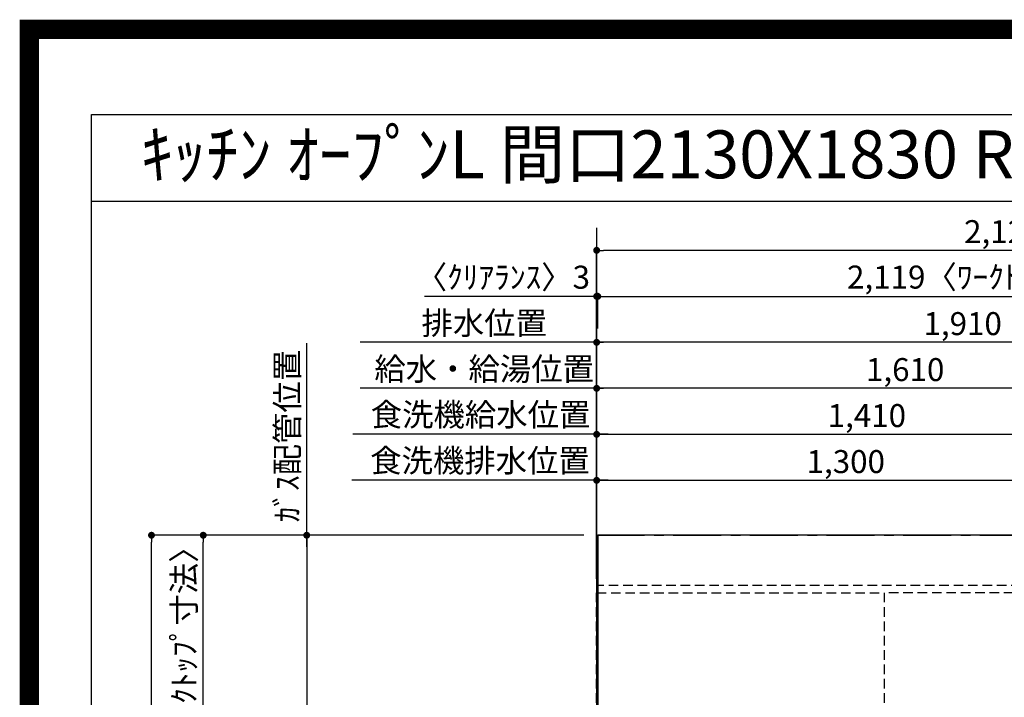
# Model space of a CAD drawing. Extents: x 0 to 26473, y -22053 to -13183.
# Drawn here: x 13949 to 16518, y -14951 to -13183 of the extents above; entities that cross this region are included whole.
import ezdxf
from ezdxf.enums import TextEntityAlignment as Align

# ---------------------------------------------------------------- set-up
doc = ezdxf.new("R2010")
doc.units = 0
doc.header["$LTSCALE"] = 50
doc.header["$MEASUREMENT"] = 0
for name, pattern in [('CENTER', [2, 1.25, -0.25, 0.25, -0.25]), ('DASHED', [0.75, 0.5, -0.25]), ('HIDDEN', [0.375, 0.25, -0.125])]:
    doc.linetypes.add(name, pattern=pattern)
doc.layers.get('0').update_dxf_attribs({"linetype": 'CONTINUOUS'})
doc.layers.get('DEFPOINTS').update_dxf_attribs({"color": 146, "linetype": 'CONTINUOUS'})
for name, color, linetype in [('111-壁仕上', 3, 'CONTINUOUS'), ('121-キャビネット（中）', 253, 'HIDDEN'), ('126-甲板', 2, 'CONTINUOUS'), ('160-文字', 254, 'CONTINUOUS'), ('166-寸法B', 11, 'CONTINUOUS'), ('190-図面外枠', 5, 'CONTINUOUS')]:
    doc.layers.add(name, color=color, linetype=linetype)
doc.styles.add('KH001', font='txt')
doc.dimstyles.new('KH1xx030', dxfattribs={"dimscale": 30, "dimtxt": 2, "dimasz": 0.6, "dimexe": 0.3, "dimexo": 1.2, "dimgap": 0.5, "dimtad": 3, "dimdec": 1, "dimdsep": 46, "dimlunit": 6, "dimtxsty": 'KH001', "dimblk": 'DOT', "dimcen": 1, "dimdle": 1, "dimclrd": 256, "dimclre": 256, "dimclrt": 256, "dimadec": 0, "dimazin": 0, "dimtfac": 1, "dimtdec": 1, "dimtix": 1, "dimtmove": 2, "dimatfit": 3, "dimldrblk": 'CLOSEDBLANK', "dimfxl": 1, "dimtolj": 1, "dimtzin": 0, "dimlwd": -1, "dimlwe": -1, "dimarcsym": 0})

# ---------------------------------------------------------------- blocks, each defined once
blk = doc.blocks.new('A$C5D946DDC')
at = {"layer": '190-図面外枠'}
for p, q in [((271, 14349.3), (20519, 14349.3)), ((271, 350.7), (271, 14349.3))]:
    blk.add_line(p, q, dxfattribs=at)
at = {"layer": 'DEFPOINTS'}
blk.add_lwpolyline([(0, 0), (20790, 0), (20790, 14700), (0, 14700)], close=True, dxfattribs=at)
blk = doc.blocks.new('*D96')
at = {"layer": '166-寸法B', "transparency": 16777216}
for p, q in [((14697.9, -14558.4), (14697.9, -14027.6)), ((15421.3, -14528.4), (14688.9, -14528.4))]:
    blk.add_line(p, q, dxfattribs=at)
at = {"layer": 'DEFPOINTS', "color": 0, "transparency": 16777216}
for p in [(14697.9, -14057.6), (14775.2, -14057.6), (15457.3, -14528.4)]:
    blk.add_point(p, dxfattribs=at)
at = {"layer": '166-寸法B', "transparency": 16777216, "insert": (14647.3, -14269.8), "char_height": 60, "attachment_point": 5, "rotation": 90, "style": 'KH001'}
blk.add_mtext('\\A1;ｶﾞｽ配管位置', dxfattribs=at)
blk = doc.blocks.new('_ClosedBlank')
at = {"color": 0, "linetype": 'ByBlock', "lineweight": -2}
for p, q in [((-1, 0.17), (0, 0)), ((-1, 0.17), (-1, -0.17)), ((0, 0), (-1, -0.17))]:
    blk.add_line(p, q, dxfattribs=at)
blk = doc.blocks.new('_None')
blk = doc.blocks.new('_Dot')
at = {"color": 0, "linetype": 'ByBlock', "lineweight": -2}
blk.add_line((-0.5, 0), (-1, 0), dxfattribs=at)
at = {"color": 0, "linetype": 'ByBlock', "const_width": 0.5}
blk.add_lwpolyline([(-0.25, 0, 1), (0.25, 0, 1)], format="xyb", close=True, dxfattribs=at)
blk = doc.blocks.new('*D97')
at = {"layer": '166-寸法B', "transparency": 16777216}
for p, q in [((15421.3, -14528.4), (14688.9, -14528.4)), ((14697.9, -14546.4), (14697.9, -15710.4)), ((15349.6, -15728.4), (14688.9, -15728.4))]:
    blk.add_line(p, q, dxfattribs=at)
at = {"layer": 'DEFPOINTS', "color": 0, "transparency": 16777216}
for p in [(15457.3, -14528.4), (14697.9, -15728.4), (15385.6, -15728.4)]:
    blk.add_point(p, dxfattribs=at)
at = {"layer": '166-寸法B', "transparency": 16777216, "xscale": 18, "yscale": 18, "zscale": 18}
for p, rotation in [((14697.9, -14528.4), 90), ((14697.9, -15728.4), 270)]:
    blk.add_blockref('_Dot', p, dxfattribs=dict(at, rotation=rotation))
at = {"layer": '166-寸法B', "transparency": 16777216, "insert": (14649.1, -15128.4), "char_height": 60, "attachment_point": 5, "rotation": 90, "style": 'KH001'}
blk.add_mtext('\\A1;1,200', dxfattribs=at)
blk = doc.blocks.new('*D113')
at = {"layer": '166-寸法B', "transparency": 16777216}
for p, q in [((15454.3, -14492.4), (15454.3, -13896)), ((15457.3, -13989), (15457.3, -13896)), ((15454.3, -13905), (15004.8, -13905)), ((15436.3, -13905), (15418.3, -13905)), ((15454.3, -13905), (15457.3, -13905)), ((15475.3, -13905), (15493.3, -13905))]:
    blk.add_line(p, q, dxfattribs=at)
at = {"layer": 'DEFPOINTS', "color": 0, "transparency": 16777216}
for p in [(15457.3, -13905), (15457.3, -14025), (15454.3, -14528.4)]:
    blk.add_point(p, dxfattribs=at)
at = {"layer": '166-寸法B', "transparency": 16777216, "xscale": 18, "yscale": 18, "zscale": 18}
blk.add_blockref('_Dot', (15454.3, -13905), dxfattribs=at)
at = {"layer": '166-寸法B', "transparency": 16777216, "xscale": 18, "yscale": 18, "zscale": 18, "rotation": 180}
blk.add_blockref('_Dot', (15457.3, -13905), dxfattribs=at)
at = {"layer": '166-寸法B', "transparency": 16777216, "insert": (15209.6, -13855), "char_height": 60, "attachment_point": 5, "style": 'KH001'}
blk.add_mtext('\\A1;〈ｸﾘｱﾗﾝｽ〉3', dxfattribs=at)
blk = doc.blocks.new('*D114')
at = {"layer": '166-寸法B', "transparency": 16777216}
for p, q in [((15457.3, -13989), (15457.3, -13896)), ((17576.3, -14492.4), (17576.3, -13896)), ((15475.3, -13905), (17558.3, -13905))]:
    blk.add_line(p, q, dxfattribs=at)
at = {"layer": 'DEFPOINTS', "color": 0, "transparency": 16777216}
for p in [(17576.3, -13905), (15457.3, -14025), (17576.3, -14528.4)]:
    blk.add_point(p, dxfattribs=at)
at = {"layer": '166-寸法B', "transparency": 16777216, "xscale": 18, "yscale": 18, "zscale": 18, "rotation": 180}
blk.add_blockref('_Dot', (15457.3, -13905), dxfattribs=at)
at = {"layer": '166-寸法B', "transparency": 16777216, "xscale": 18, "yscale": 18, "zscale": 18}
blk.add_blockref('_Dot', (17576.3, -13905), dxfattribs=at)
at = {"layer": '166-寸法B', "transparency": 16777216, "insert": (16516.8, -13854.7), "char_height": 60, "attachment_point": 5, "style": 'KH001'}
blk.add_mtext('\\A1;2,119〈ﾜｰｸﾄｯﾌﾟ寸法〉', dxfattribs=at)
blk = doc.blocks.new('*D115')
at = {"layer": '166-寸法B', "transparency": 16777216}
for p, q in [((15421.3, -14528.4), (14283.9, -14528.4)), ((14292.9, -16332.4), (14292.9, -14546.4)), ((15418.3, -16350.4), (14283.9, -16350.4))]:
    blk.add_line(p, q, dxfattribs=at)
at = {"layer": 'DEFPOINTS', "color": 0, "transparency": 16777216}
for p in [(14292.9, -14528.4), (15457.3, -14528.4), (15454.3, -16350.4)]:
    blk.add_point(p, dxfattribs=at)
at = {"layer": '166-寸法B', "transparency": 16777216, "xscale": 18, "yscale": 18, "zscale": 18}
for p, rotation in [((14292.9, -14528.4), 90), ((14292.9, -16350.4), 270)]:
    blk.add_blockref('_Dot', p, dxfattribs=dict(at, rotation=rotation))
at = {"layer": '166-寸法B', "transparency": 16777216, "insert": (14244.1, -15439.4), "char_height": 60, "attachment_point": 5, "rotation": 90, "style": 'KH001'}
blk.add_mtext('\\A1;1,822', dxfattribs=at)
blk = doc.blocks.new('*D116')
at = {"layer": '166-寸法B', "transparency": 16777216}
for p, q in [((15454.3, -14492.4), (15454.3, -13776)), ((17558.3, -13785), (15472.3, -13785)), ((17576.3, -14492.4), (17576.3, -13776))]:
    blk.add_line(p, q, dxfattribs=at)
at = {"layer": 'DEFPOINTS', "color": 0, "transparency": 16777216}
for p in [(15454.3, -13785), (15454.3, -14528.4), (17576.3, -14528.4)]:
    blk.add_point(p, dxfattribs=at)
at = {"layer": '166-寸法B', "transparency": 16777216, "xscale": 18, "yscale": 18, "zscale": 18, "rotation": 180}
blk.add_blockref('_Dot', (15454.3, -13785), dxfattribs=at)
at = {"layer": '166-寸法B', "transparency": 16777216, "xscale": 18, "yscale": 18, "zscale": 18}
blk.add_blockref('_Dot', (17576.3, -13785), dxfattribs=at)
at = {"layer": '166-寸法B', "transparency": 16777216, "insert": (16515.3, -13736.2), "char_height": 60, "attachment_point": 5, "style": 'KH001'}
blk.add_mtext('\\A1;2,122', dxfattribs=at)
blk = doc.blocks.new('*D117')
at = {"layer": '166-寸法B', "transparency": 16777216}
for p, q in [((15418.3, -14528.4), (14418.9, -14528.4)), ((14427.9, -15308.9), (14427.9, -14546.4)), ((14661.9, -15326.9), (14418.9, -15326.9))]:
    blk.add_line(p, q, dxfattribs=at)
at = {"layer": 'DEFPOINTS', "color": 0, "transparency": 16777216}
for p in [(14427.9, -14528.4), (15454.3, -14528.4), (14697.9, -15326.9)]:
    blk.add_point(p, dxfattribs=at)
at = {"layer": '166-寸法B', "transparency": 16777216, "xscale": 18, "yscale": 18, "zscale": 18}
for p, rotation in [((14427.9, -14528.4), 90), ((14427.9, -15326.9), 270)]:
    blk.add_blockref('_Dot', p, dxfattribs=dict(at, rotation=rotation))
at = {"layer": '166-寸法B', "transparency": 16777216, "insert": (14377.8, -14927.7), "char_height": 60, "attachment_point": 5, "rotation": 90, "style": 'KH001'}
blk.add_mtext('\\A1;798.5〈ﾜｰｸﾄｯﾌﾟ寸法〉', dxfattribs=at)
blk = doc.blocks.new('*D344')
at = {"layer": '166-寸法B', "transparency": 16777216}
for p, q in [((15454.3, -14642.4), (15454.3, -14136)), ((17046.3, -14145), (15472.3, -14145)), ((17064.3, -14642.4), (17064.3, -14136))]:
    blk.add_line(p, q, dxfattribs=at)
at = {"layer": 'DEFPOINTS', "color": 0, "transparency": 16777216}
for p in [(15454.3, -14145), (15454.3, -14678.4), (17064.3, -14678.4)]:
    blk.add_point(p, dxfattribs=at)
at = {"layer": '166-寸法B', "transparency": 16777216, "xscale": 18, "yscale": 18, "zscale": 18, "rotation": 180}
blk.add_blockref('_Dot', (15454.3, -14145), dxfattribs=at)
at = {"layer": '166-寸法B', "transparency": 16777216, "xscale": 18, "yscale": 18, "zscale": 18}
blk.add_blockref('_Dot', (17064.3, -14145), dxfattribs=at)
at = {"layer": '166-寸法B', "transparency": 16777216, "insert": (16259.3, -14096.2), "char_height": 60, "attachment_point": 5, "style": 'KH001'}
blk.add_mtext('\\A1;1,610', dxfattribs=at)
blk = doc.blocks.new('*D345')
at = {"layer": '166-寸法B', "transparency": 16777216}
for p, q in [((15454.3, -14642.4), (15454.3, -14016)), ((17346.3, -14025), (15472.3, -14025)), ((17364.3, -14642.4), (17364.3, -14016))]:
    blk.add_line(p, q, dxfattribs=at)
at = {"layer": 'DEFPOINTS', "color": 0, "transparency": 16777216}
for p in [(15454.3, -14025), (15454.3, -14678.4), (17364.3, -14678.4)]:
    blk.add_point(p, dxfattribs=at)
at = {"layer": '166-寸法B', "transparency": 16777216, "xscale": 18, "yscale": 18, "zscale": 18, "rotation": 180}
blk.add_blockref('_Dot', (15454.3, -14025), dxfattribs=at)
at = {"layer": '166-寸法B', "transparency": 16777216, "xscale": 18, "yscale": 18, "zscale": 18}
blk.add_blockref('_Dot', (17364.3, -14025), dxfattribs=at)
at = {"layer": '166-寸法B', "transparency": 16777216, "insert": (16409.3, -13976.2), "char_height": 60, "attachment_point": 5, "style": 'KH001'}
blk.add_mtext('\\A1;1,910', dxfattribs=at)
blk = doc.blocks.new('*D346')
at = {"layer": '166-寸法B', "transparency": 16777216}
for p, q in [((15484.3, -14025), (14837.5, -14025)), ((15454.3, -14642.4), (15454.3, -14016))]:
    blk.add_line(p, q, dxfattribs=at)
at = {"layer": 'DEFPOINTS', "color": 0, "transparency": 16777216}
for p in [(14867.5, -14025), (15454.3, -14678.4), (14867.5, -14794)]:
    blk.add_point(p, dxfattribs=at)
at = {"layer": '166-寸法B', "transparency": 16777216, "insert": (15160.9, -13974.7), "char_height": 60, "attachment_point": 5, "style": 'KH001'}
blk.add_mtext('\\A1;排水位置', dxfattribs=at)
blk = doc.blocks.new('*D347')
at = {"layer": '166-寸法B', "transparency": 16777216}
for p, q in [((15484.3, -14145), (14837.5, -14145)), ((15454.3, -14642.4), (15454.3, -14136))]:
    blk.add_line(p, q, dxfattribs=at)
at = {"layer": 'DEFPOINTS', "color": 0, "transparency": 16777216}
for p in [(14867.5, -14145), (15454.3, -14678.4), (14867.5, -14794)]:
    blk.add_point(p, dxfattribs=at)
at = {"layer": '166-寸法B', "transparency": 16777216, "insert": (15160.9, -14094.5), "char_height": 60, "attachment_point": 5, "style": 'KH001'}
blk.add_mtext('\\A1;給水・給湯位置', dxfattribs=at)
blk = doc.blocks.new('*D349')
at = {"layer": '166-寸法B', "transparency": 16777216}
for p, q in [((15454.3, -14642.4), (15454.3, -14256)), ((15484.3, -14265), (14818.4, -14265))]:
    blk.add_line(p, q, dxfattribs=at)
at = {"layer": 'DEFPOINTS', "color": 0, "transparency": 16777216}
for p in [(14848.4, -14265), (14848.4, -14428), (15454.3, -14678.4)]:
    blk.add_point(p, dxfattribs=at)
at = {"layer": '166-寸法B', "transparency": 16777216, "insert": (15151.4, -14213.7), "char_height": 60, "attachment_point": 5, "style": 'KH001'}
blk.add_mtext('\\A1;食洗機給水位置', dxfattribs=at)
blk = doc.blocks.new('*D350')
at = {"layer": '166-寸法B', "transparency": 16777216}
for p, q in [((15484.3, -14385), (14815.4, -14385)), ((15454.3, -14642.4), (15454.3, -14376))]:
    blk.add_line(p, q, dxfattribs=at)
at = {"layer": 'DEFPOINTS', "color": 0, "transparency": 16777216}
for p in [(14845.4, -14385), (14845.4, -14464), (15454.3, -14678.4)]:
    blk.add_point(p, dxfattribs=at)
at = {"layer": '166-寸法B', "transparency": 16777216, "insert": (15149.9, -14333.7), "char_height": 60, "attachment_point": 5, "style": 'KH001'}
blk.add_mtext('\\A1;食洗機排水位置', dxfattribs=at)
blk = doc.blocks.new('*D351')
at = {"layer": '166-寸法B', "transparency": 16777216}
for p, q in [((15454.3, -14642.4), (15454.3, -14376)), ((15472.3, -14385), (16736.3, -14385)), ((16754.3, -14642.4), (16754.3, -14376))]:
    blk.add_line(p, q, dxfattribs=at)
at = {"layer": 'DEFPOINTS', "color": 0, "transparency": 16777216}
for p in [(16754.3, -14385), (15454.3, -14678.4), (16754.3, -14678.4)]:
    blk.add_point(p, dxfattribs=at)
at = {"layer": '166-寸法B', "transparency": 16777216, "xscale": 18, "yscale": 18, "zscale": 18, "rotation": 180}
blk.add_blockref('_Dot', (15454.3, -14385), dxfattribs=at)
at = {"layer": '166-寸法B', "transparency": 16777216, "xscale": 18, "yscale": 18, "zscale": 18}
blk.add_blockref('_Dot', (16754.3, -14385), dxfattribs=at)
at = {"layer": '166-寸法B', "transparency": 16777216, "insert": (16104.3, -14336.2), "char_height": 60, "attachment_point": 5, "style": 'KH001'}
blk.add_mtext('\\A1;1,300', dxfattribs=at)
blk = doc.blocks.new('*D352')
at = {"layer": '166-寸法B', "transparency": 16777216}
for p, q in [((15454.3, -14642.4), (15454.3, -14256)), ((16864.3, -14642.4), (16864.3, -14256)), ((15472.3, -14265), (16846.3, -14265))]:
    blk.add_line(p, q, dxfattribs=at)
at = {"layer": 'DEFPOINTS', "color": 0, "transparency": 16777216}
for p in [(16864.3, -14265), (15454.3, -14678.4), (16864.3, -14678.4)]:
    blk.add_point(p, dxfattribs=at)
at = {"layer": '166-寸法B', "transparency": 16777216, "xscale": 18, "yscale": 18, "zscale": 18, "rotation": 180}
blk.add_blockref('_Dot', (15454.3, -14265), dxfattribs=at)
at = {"layer": '166-寸法B', "transparency": 16777216, "xscale": 18, "yscale": 18, "zscale": 18}
blk.add_blockref('_Dot', (16864.3, -14265), dxfattribs=at)
at = {"layer": '166-寸法B', "transparency": 16777216, "insert": (16159.3, -14216.2), "char_height": 60, "attachment_point": 5, "style": 'KH001'}
blk.add_mtext('\\A1;1,410', dxfattribs=at)

msp = doc.modelspace()

# ---------------------------------------------------------------- linework, layer by layer
at = {"layer": '111-壁仕上', "ltscale": 2}
msp.add_line((15454.34, -13725.79), (15454.34, -16993.03), dxfattribs=at)
at = {"layer": '111-壁仕上', "color": 253, "linetype": 'CENTER', "ltscale": 2}
msp.add_line((15454.34, -14528.43), (18546.6, -14528.43), dxfattribs=at)
at = {"layer": '121-キャビネット（中）', "ltscale": 2}
msp.add_line((17573.34, -14659.43), (15454.34, -14659.43), dxfattribs=at)
at = {"layer": '126-甲板'}
msp.add_lwpolyline([(16104.34, -15328.43), (17576.34, -15328.43), (17576.34, -14528.43), (15457.34, -14528.43), (15457.34, -16350.43), (15457.34, -16350.43)], dxfattribs=at)
at = {"layer": '190-図面外枠'}
msp.add_lwpolyline([(14136.57, -13656.44), (26285.39, -13656.44)], dxfattribs=at)
at = {"layer": 'DEFPOINTS', "color": 1, "const_width": 50}
msp.add_lwpolyline([(13973.99, -22028.03), (26447.97, -22028.03), (26447.97, -13208.03), (13973.99, -13208.03)], close=True, dxfattribs=at)
at = {"layer": 'DEFPOINTS', "linetype": 'DASHED'}
for points in [[(15454.34, -14678.43), (16204.34, -14678.43), (16204.34, -15078.43), (15454.34, -15078.43)], [(16204.34, -15318.43), (16654.34, -15318.43), (16654.34, -14678.43), (16204.34, -14678.43)]]:
    msp.add_lwpolyline(points, close=True, dxfattribs=at)

# ---------------------------------------------------------------- block references
at = {"layer": '190-図面外枠', "xscale": 0.599999999976717, "yscale": 0.599999999976717, "zscale": 0.599999999976717}
msp.add_blockref('A$C5D946DDC', (13973.99, -22040), dxfattribs=at)

# ---------------------------------------------------------------- texts
at = {"layer": '160-文字', "style": 'KH001'}
msp.add_text('ｷｯﾁﾝ ｵｰﾌﾟﾝL 間口2130X1830 R(右ｼﾝｸ) 背面壁 ﾐｰﾚ食洗機 ｼﾙﾊﾞｰ塗装ﾚﾝｼﾞﾌｰﾄﾞ ｽﾀﾝﾀﾞｰﾄﾞﾀｲﾌﾟ L(左排気) 設備･下地図', height=125, dxfattribs=at).set_placement((14264.81, -13534.44), align=Align.MIDDLE_LEFT)

# ---------------------------------------------------------------- dimensions: what is measured, and where the dimension line sits
at = {"layer": '166-寸法B'}
for base, p1, p2, picture, middle in [((15454.34, -13784.98), (17576.34, -14528.43), (15454.34, -14528.43), '*D116', (16515.34, -13736.17)), ((15454.34, -14024.98), (17364.34, -14678.43), (15454.34, -14678.43), '*D345', (16409.34, -13976.17)), ((15454.34, -14144.98), (17064.34, -14678.43), (15454.34, -14678.43), '*D344', (16259.34, -14096.17)), ((16864.34, -14264.98), (15454.34, -14678.43), (16864.34, -14678.43), '*D352', (16159.34, -14216.17)), ((16754.34, -14384.98), (15454.34, -14678.43), (16754.34, -14678.43), '*D351', (16104.34, -14336.17))]:
    dim = msp.add_linear_dim(base=base, p1=p1, p2=p2, dimstyle='KH1xx030', dxfattribs=at)
    dim.commit()
    dim.dimension.update_dxf_attribs({"geometry": picture, "text_midpoint": middle})
dim = msp.add_linear_dim(base=(15457.34, -13904.98), p1=(15454.34, -14528.43), p2=(15457.34, -14024.98), text='〈ｸﾘｱﾗﾝｽ〉<>', dimstyle='KH1xx030', override={"dimtmove": 1}, dxfattribs=at)
dim.commit()
dim.dimension.update_dxf_attribs({"geometry": '*D113', "text_midpoint": (15209.6, -13933.86), "dimtype": 128})
for base, p1, p2, text, override, picture, middle in [((17576.34, -13904.98), (15457.34, -14024.98), (17576.34, -14528.43), '<>〈ﾜｰｸﾄｯﾌﾟ寸法〉', {"dimtmove": 1}, '*D114', (16516.84, -13854.67)), ((14867.52, -14024.98), (15454.34, -14678.43), (14867.52, -14794.02), '排水位置', {"dimblk1": 'None', "dimblk2": 'None', "dimsah": 1, "dimse2": 1}, '*D346', (15160.93, -13974.65)), ((14867.52, -14144.98), (15454.34, -14678.43), (14867.52, -14794.02), '給水・給湯位置', {"dimblk1": 'None', "dimblk2": 'None', "dimsah": 1, "dimse2": 1}, '*D347', (15160.93, -14094.5)), ((14848.42, -14264.98), (15454.34, -14678.43), (14848.42, -14427.97), '食洗機給水位置', {"dimblk1": 'None', "dimblk2": 'None', "dimsah": 1, "dimse2": 1}, '*D349', (15151.38, -14213.74)), ((14845.42, -14384.98), (15454.34, -14678.43), (14845.42, -14463.97), '食洗機排水位置', {"dimblk1": 'None', "dimblk2": 'None', "dimsah": 1, "dimse2": 1}, '*D350', (15149.88, -14333.74))]:
    dim = msp.add_linear_dim(base=base, p1=p1, p2=p2, text=text, dimstyle='KH1xx030', override=override, dxfattribs=at)
    dim.commit()
    dim.dimension.update_dxf_attribs({"geometry": picture, "text_midpoint": middle})
for base, p1, p2, angle, text, override, picture, middle in [((14697.92, -14057.61), (15457.34, -14528.43), (14775.23, -14057.61), 270, 'ｶﾞｽ配管位置', {"dimjust": 1, "dimblk1": 'None', "dimblk2": 'None', "dimsah": 1, "dimse2": 1}, '*D96', (14647.28, -14269.77)), ((14427.92, -14528.43), (14697.92, -15326.93), (15454.34, -14528.43), 90, '<>〈ﾜｰｸﾄｯﾌﾟ寸法〉', {"dimtmove": 1}, '*D117', (14377.76, -14927.68))]:
    dim = msp.add_linear_dim(base=base, p1=p1, p2=p2, angle=angle, text=text, dimstyle='KH1xx030', override=override, dxfattribs=at)
    dim.commit()
    dim.dimension.update_dxf_attribs({"geometry": picture, "text_midpoint": middle})
for base, p1, p2, picture, middle in [((14292.92, -14528.43), (15454.34, -16350.43), (15457.34, -14528.43), '*D115', (14244.11, -15439.43)), ((14697.92, -15728.43), (15457.34, -14528.43), (15385.65, -15728.43), '*D97', (14649.11, -15128.43))]:
    dim = msp.add_linear_dim(base=base, p1=p1, p2=p2, angle=90, dimstyle='KH1xx030', dxfattribs=at)
    dim.commit()
    dim.dimension.update_dxf_attribs({"geometry": picture, "text_midpoint": middle})

doc.saveas('drawing.dxf')
